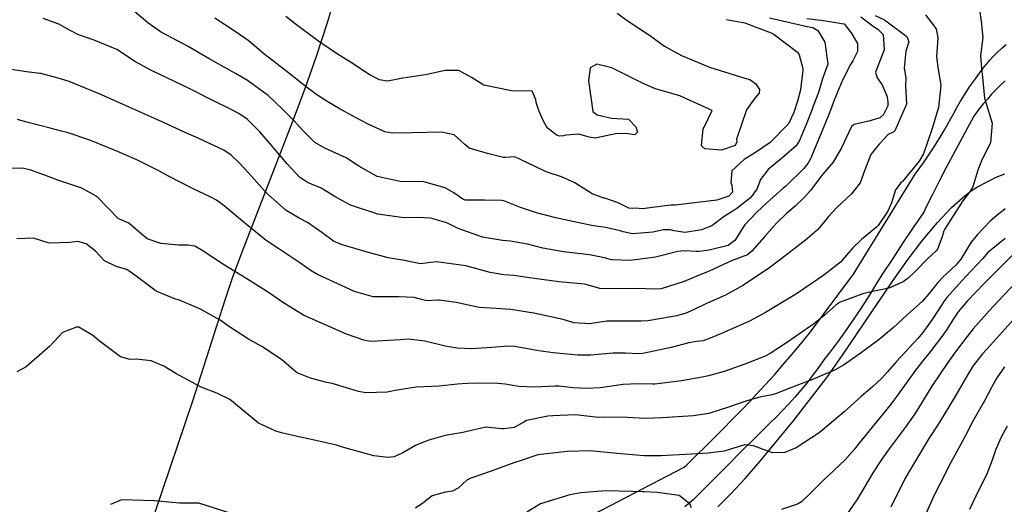
# Model space of a CAD drawing. Units: inches. Extents: x 1165772 to 1171771, y 553458 to 557459.
# Drawn here: x 1169577 to 1169960, y 554686 to 554875 of the extents above; entities that cross this region are included whole.
import ezdxf

# ---------------------------------------------------------------- set-up
doc = ezdxf.new("R2010")
doc.units = ezdxf.units.IN
doc.header["$MEASUREMENT"] = 0
for name, color, linetype, true_color in [('NTRL-Pasture Land', 7, 'Continuous', 0xe44ba6), ('TRANS-Driveway', 7, 'Continuous', 0xe44ba6), ('Undefined', 7, 'Continuous', 0xe44ba6)]:
    doc.layers.add(name, color=color, linetype=linetype, true_color=true_color)

msp = doc.modelspace()

# ---------------------------------------------------------------- linework, layer by layer
at = {"layer": 'NTRL-Pasture Land'}
for points in [[(1169699.78, 554885.34, 0), (1169696.3, 554873.58, 0), (1169692, 554860.49, 0), (1169687.72, 554848.38, 0), (1169682.81, 554835.19, 0), (1169662.96, 554783.97, 0), (1169659.42, 554774.25, 0), (1169656.67, 554766.14, 0), (1169643.92, 554726.52, 0), (1169629.33, 554683.2, 0), (1169613.38, 554637.6, 0), (1169596.93, 554592.16, 0), (1169580.62, 554548.62, 0), (1169565.02, 554508.53, 0)], [(1169848.29, 554685.33, 0), (1169853.34, 554690.43, 0), (1169858.86, 554696.39, 0), (1169864.76, 554703.09, 0), (1169877.63, 554718.67, 0), (1169890.39, 554735.27, 0), (1169896.81, 554744.39, 0), (1169916.3, 554773.31, 0), (1169922.29, 554781.69, 0), (1169927.6, 554788.66, 0), (1169933.68, 554795.97, 0), (1169939.22, 554801.82, 0), (1169944.44, 554806.45, 0), (1169946.88, 554808.27, 0), (1169949.29, 554809.81, 0), (1169956.6, 554813.57, 0), (1169959.92, 554814.9, 0)]]:
    msp.add_polyline3d(points, dxfattribs=at)
at = {"layer": 'TRANS-Driveway'}
for points in [[(1169799.84, 554682.34), (1169835.22, 554700.76), (1169836.2, 554701.71), (1169839.77, 554705.17), (1169843.33, 554708.66), (1169846.86, 554712.18), (1169850.38, 554715.72), (1169853.89, 554719.29), (1169857.37, 554722.88), (1169860.83, 554726.49), (1169863.11, 554728.89), (1169866.72, 554732.77), (1169870.26, 554736.7), (1169873.76, 554740.69), (1169877.19, 554744.72), (1169880.56, 554748.81), (1169883.88, 554752.93), (1169901.07, 554775.81), (1169925.05, 554814.73), (1169926.09, 554816.15), (1169928.26, 554819.19), (1169930.36, 554822.26), (1169932.4, 554825.38), (1169934.37, 554828.54), (1169936.28, 554831.74), (1169938.12, 554834.98), (1169939.89, 554838.26), (1169941.07, 554840.37), (1169942.72, 554843.19), (1169944.44, 554845.96), (1169946.23, 554848.69), (1169948.08, 554851.37), (1169950, 554854.01), (1169951.98, 554856.6), (1169954.02, 554859.14), (1169955.21, 554860.38), (1169956.91, 554862.05), (1169958.67, 554863.66), (1169960.47, 554865.21)], [(1169960, 554851.02), (1169958.2, 554849.34), (1169956.46, 554847.6), (1169954.76, 554845.82), (1169953.12, 554843.98), (1169951.52, 554842.1), (1169949.99, 554840.17), (1169948.5, 554838.2), (1169947.83, 554837.26), (1169945.08, 554832.24), (1169942.37, 554827.2), (1169939.68, 554822.13), (1169937.01, 554817.05), (1169934.38, 554811.96), (1169931.77, 554806.85), (1169929.2, 554801.72), (1169928.35, 554800.01), (1169924.29, 554794.03), (1169920.28, 554788.02), (1169916.29, 554782), (1169912.33, 554775.96), (1169910.07, 554772.49), (1169907.74, 554768.6), (1169905.33, 554764.76), (1169902.87, 554760.95), (1169900.33, 554757.18), (1169897.74, 554753.46), (1169895.08, 554749.78), (1169892.35, 554746.15), (1169889.57, 554742.56), (1169889.2, 554742.1), (1169887.14, 554739.19), (1169885.02, 554736.33), (1169882.84, 554733.52), (1169880.59, 554730.76), (1169878.28, 554728.06), (1169875.91, 554725.4), (1169873.48, 554722.8), (1169870.99, 554720.25), (1169868.7, 554718.01), (1169863.19, 554712.55), (1169857.68, 554707.08), (1169852.19, 554701.6), (1169846.72, 554696.12), (1169841.26, 554690.62), (1169838.75, 554688.08), (1169835.44, 554685.3)]]:
    msp.add_lwpolyline(points, dxfattribs=at)
at = {"layer": 'Undefined'}
for points, elevation in [([(1169868.32, 554875.5), (1169881.29, 554872.54), (1169882.31, 554872.36), (1169885.18, 554871.78), (1169887.13, 554870.62), (1169889.93, 554866.05), (1169891.03, 554857.54), (1169889.14, 554852.15), (1169888.89, 554851.43), (1169887.45, 554846.56), (1169885.39, 554841.18), (1169884.85, 554839.7), (1169882.69, 554834.06), (1169880.1, 554827.88), (1169878.8, 554825.72), (1169873.03, 554820.81), (1169867.81, 554816.61), (1169864.88, 554812.69), (1169863.47, 554808.85), (1169861, 554805.57), (1169858.19, 554803.31), (1169855.72, 554801.35), (1169854.53, 554800.55), (1169850.69, 554798.22), (1169846, 554794.64), (1169841.96, 554793.04), (1169835.54, 554792.02), (1169831.16, 554792.65), (1169829.81, 554793.09), (1169827.15, 554793.11), (1169822.98, 554792.15), (1169815.18, 554791.57), (1169811.5, 554792.37), (1169810.26, 554792.77), (1169805.24, 554793.83), (1169804.56, 554793.96), (1169799.18, 554794.83), (1169798.68, 554794.93), (1169793.05, 554796.1), (1169785.28, 554797.79), (1169777.74, 554799.74), (1169771.52, 554801.78), (1169765, 554804.34), (1169764.28, 554804.49), (1169757.57, 554804.66), (1169750.02, 554804.69), (1169749.04, 554805.03), (1169745.57, 554807.52), (1169742.27, 554809.45), (1169733.95, 554811.74), (1169731.68, 554811.86), (1169725.32, 554811.81), (1169715.84, 554813.87), (1169708.7, 554817.89), (1169703.72, 554821.1), (1169695.44, 554824.87), (1169691.55, 554827.08), (1169686.87, 554831.71), (1169683.46, 554835.43), (1169679.11, 554839.9), (1169673.35, 554845.33), (1169665.4, 554851.18), (1169660.73, 554853.88), (1169650.73, 554859.49), (1169642.3, 554864.44), (1169638.09, 554866.65), (1169631.56, 554870.13), (1169626.53, 554873.62), (1169617.91, 554880.98)], 276), ([(1169950.07, 554878.72), (1169950.71, 554874.31), (1169951.31, 554867.94), (1169950.45, 554860.8), (1169950.87, 554855.84), (1169951.27, 554852.41), (1169951.99, 554844.31), (1169954.96, 554834.55), (1169954.4, 554826.9), (1169951.08, 554820.61), (1169949.38, 554816.32), (1169947.46, 554809.81), (1169946.11, 554807.76), (1169943.6, 554804.42), (1169939.84, 554798.6), (1169936.43, 554793.2), (1169936.2, 554792.69), (1169935.48, 554790.33), (1169933.71, 554785.63), (1169933.22, 554784.94), (1169929.88, 554781.86), (1169924.92, 554776.81), (1169922.25, 554774.26), (1169920.34, 554772.87), (1169914.83, 554770.35), (1169906.81, 554768.71), (1169904.64, 554768.23), (1169895.81, 554764.91), (1169894.37, 554763.87), (1169889.62, 554759.75), (1169885.45, 554756.42), (1169883.97, 554755.35), (1169874.95, 554749.11), (1169868.68, 554744.99), (1169866.74, 554744), (1169858.82, 554740.84), (1169850.77, 554737.95), (1169844.66, 554736.35), (1169842.14, 554735.83), (1169834.11, 554734.31), (1169823.77, 554733.08), (1169822.81, 554733.06), (1169817.19, 554733.26), (1169811.5, 554732.95), (1169802.54, 554731.67), (1169797.44, 554731.4), (1169792.08, 554731.64), (1169786.41, 554732.28), (1169785.02, 554732.32), (1169777.15, 554731.87), (1169770.89, 554732.2), (1169765.59, 554733.02), (1169762.78, 554733.32), (1169755.42, 554733.44), (1169750.75, 554733.34), (1169747.01, 554733.01), (1169739.92, 554732.28), (1169730.93, 554731.9), (1169722.84, 554730.56), (1169719.61, 554729.91), (1169711.4, 554729.75), (1169708.5, 554730.22), (1169705.17, 554731.23), (1169698.25, 554733.27), (1169696.27, 554733.71), (1169689.83, 554735.46), (1169684.72, 554737.44), (1169684.23, 554737.76), (1169678.59, 554742.7), (1169670.99, 554747.78), (1169665.75, 554750.63), (1169658.38, 554755.4), (1169654.76, 554758.01), (1169646.85, 554762.37), (1169639.11, 554765.61), (1169636.64, 554766.44), (1169629.79, 554769.19), (1169621.52, 554775.42), (1169618.36, 554777.68), (1169614.25, 554778.86), (1169609.76, 554781.08), (1169606.18, 554784.77), (1169602.59, 554787.61), (1169599.33, 554788.57), (1169596.13, 554788.11), (1169588.19, 554787.95), (1169582.14, 554789.84), (1169575.65, 554789.59)], 266), ([(1169809.15, 554877.41), (1169813.47, 554874.29), (1169821.7, 554868.78), (1169827.6, 554864.55), (1169834.11, 554860.91), (1169845.05, 554856.37), (1169858.73, 554852.05), (1169860.7, 554851.55), (1169863.03, 554849.91), (1169864.44, 554847.67), (1169864.38, 554846.22), (1169862.7, 554844.3), (1169859.46, 554839.81), (1169855.51, 554828.33), (1169855.64, 554827.32), (1169854.98, 554825.95), (1169849.74, 554824.1), (1169843.21, 554824.66), (1169841.99, 554825.75), (1169842.57, 554832.37), (1169842.96, 554833.04), (1169846.12, 554839.55), (1169833.55, 554845.22), (1169824.03, 554847.91), (1169819.52, 554849.9), (1169807.02, 554856.05), (1169801.18, 554857.53), (1169798.62, 554856.12), (1169798.02, 554851.17), (1169799.64, 554839.14), (1169801.32, 554837.77), (1169806.95, 554836.48), (1169813.5, 554836.11), (1169816.35, 554833.13), (1169817, 554831.05), (1169815.95, 554829.98), (1169813.42, 554830.45), (1169809.14, 554830.5), (1169800.63, 554828.7), (1169798.27, 554829.09), (1169794.27, 554830.28), (1169789.19, 554829.88), (1169788.22, 554829.67), (1169786.73, 554829.55), (1169785.74, 554829.83), (1169781.89, 554832.72), (1169780.16, 554835.86), (1169778.7, 554839.52), (1169777.65, 554842.58), (1169777.5, 554843.84), (1169776.04, 554847.08), (1169767.98, 554847.1), (1169757.27, 554849.41), (1169752.46, 554852.4), (1169747.59, 554855.03), (1169742.28, 554855.11), (1169734.6, 554853.33), (1169725.76, 554852.04), (1169721.28, 554851.16), (1169719.67, 554850.94), (1169716.67, 554851.43), (1169712.69, 554853.55), (1169705.43, 554858.34), (1169699.97, 554861.69), (1169692.53, 554866.73), (1169683.85, 554873.17), (1169680.32, 554876.08)], 280), ([(1169903.94, 554875.98), (1169909.28, 554871.9), (1169910.49, 554871.12), (1169912.6, 554869.01), (1169913, 554863.07), (1169911.46, 554859.12), (1169909.64, 554854.43), (1169910.25, 554852.24), (1169912.22, 554849.52), (1169914.02, 554845.16), (1169914.44, 554843.06), (1169914.38, 554841.32), (1169912.78, 554837.9), (1169911.24, 554836.62), (1169907.5, 554835.44), (1169901.34, 554834.02), (1169900.21, 554833.25), (1169896.41, 554825.05), (1169893.16, 554819.4), (1169889.95, 554815.71), (1169888.5, 554813.95), (1169884.31, 554808.4), (1169881.9, 554805.71), (1169878.37, 554802.34), (1169874.94, 554799.42), (1169871.23, 554795.8), (1169866.35, 554790.23), (1169861.57, 554784.79), (1169859.8, 554783.41), (1169853.86, 554781.16), (1169844.93, 554777.08), (1169842.77, 554776.12), (1169841, 554775.45), (1169835.22, 554773.06), (1169826.21, 554770.19), (1169824.09, 554770.04), (1169816.53, 554770.33), (1169803.03, 554770.14), (1169802.38, 554770.24), (1169800.21, 554770.99), (1169796.88, 554771.87), (1169796.47, 554771.94), (1169786.42, 554772.88), (1169775.08, 554774.37), (1169768.89, 554775.28), (1169765.07, 554775.56), (1169759.71, 554776.53), (1169750.25, 554779.15), (1169738.88, 554780.64), (1169735.56, 554780.29), (1169732.64, 554779.85), (1169728.17, 554780.72), (1169726.47, 554781.16), (1169720.02, 554782.21), (1169712.41, 554784.28), (1169701.82, 554787.33), (1169698.84, 554788.68), (1169694.32, 554792.02), (1169688.73, 554795.92), (1169685.43, 554797.65), (1169680.41, 554800.6), (1169673.49, 554806.73), (1169671.98, 554808.3), (1169665.69, 554815.22), (1169662.17, 554819.19), (1169659.05, 554822.14), (1169656.1, 554824.02), (1169646.45, 554828.58), (1169641.4, 554830.88), (1169632.67, 554834.87), (1169618.2, 554841.37), (1169608.32, 554845.7), (1169597.58, 554850.19), (1169596.02, 554850.75), (1169591.65, 554852.03), (1169584.99, 554853.84), (1169584.55, 554853.92), (1169579.37, 554854.6), (1169565.7, 554856.59)], 272), ([(1169929.08, 554876.76), (1169933.22, 554871.3), (1169933.82, 554867.72), (1169933.36, 554860.32), (1169933.91, 554856.3), (1169935.08, 554849.26), (1169934.05, 554840.63), (1169931.68, 554832.52), (1169928.27, 554822.66), (1169926.65, 554819.76), (1169920.13, 554811.94), (1169919.44, 554811.36), (1169917.36, 554808.7), (1169915.8, 554803.58), (1169914.43, 554800.41), (1169910.59, 554794.75), (1169909.97, 554794.11), (1169904.22, 554789.34), (1169900.73, 554786.12), (1169898.34, 554783.28), (1169895.95, 554780.54), (1169889.57, 554775.47), (1169879.26, 554768.52), (1169877.58, 554767.48), (1169866.84, 554760.94), (1169860.64, 554757.51), (1169849.77, 554752.83), (1169845.36, 554750.98), (1169842.57, 554749.98), (1169840.05, 554749.6), (1169837.03, 554749.15), (1169830.07, 554747.37), (1169819.05, 554744.97), (1169817.58, 554744.87), (1169812.35, 554745.19), (1169807.41, 554745.16), (1169798.89, 554744.32), (1169793.78, 554744.4), (1169785.67, 554745.14), (1169784.23, 554745.26), (1169778.65, 554746.03), (1169769.31, 554747.72), (1169766.76, 554747.88), (1169760.4, 554747.35), (1169752.66, 554746.87), (1169746.9, 554747.02), (1169742.18, 554747.81), (1169734.32, 554749.76), (1169727.92, 554750.51), (1169724.79, 554750.34), (1169713.58, 554749.72), (1169711.74, 554749.9), (1169710.65, 554750.14), (1169703.91, 554752.48), (1169689.72, 554758.68), (1169687.09, 554759.96), (1169679.73, 554764.5), (1169672.71, 554769.23), (1169665.03, 554774.07), (1169656.44, 554779.31), (1169647.32, 554785.33), (1169644.87, 554786.7), (1169642.3, 554787.16), (1169638.68, 554787.17), (1169631.66, 554787.78), (1169626.37, 554789.59), (1169623.86, 554791.63), (1169619.19, 554795.71), (1169615.59, 554797.28), (1169615.09, 554797.5), (1169611.22, 554801.47), (1169606.71, 554806.08), (1169600.86, 554809.29), (1169591.6, 554812.35), (1169586.11, 554814.46), (1169581.1, 554816.36), (1169577.79, 554817.05), (1169568.13, 554816.89)], 268), ([(1169909.45, 554876.5), (1169913.08, 554874.82), (1169921.84, 554868.3), (1169922.55, 554866.24), (1169921.39, 554862.53), (1169920.82, 554855.95), (1169921.44, 554852.15), (1169921.32, 554849.09), (1169921.41, 554846.91), (1169921.68, 554842.03), (1169917.19, 554831.6), (1169916.77, 554831.27), (1169914.55, 554830.19), (1169911.08, 554826.47), (1169910.33, 554825.58), (1169907.81, 554822.35), (1169905.4, 554816.47), (1169903.59, 554811.37), (1169900.27, 554807.04), (1169894.53, 554801.81), (1169891.39, 554798.32), (1169889.28, 554795.69), (1169887, 554793.09), (1169883.01, 554789.54), (1169875.03, 554783.4), (1169868.48, 554778.49), (1169858.23, 554771.56), (1169851.33, 554767.65), (1169844.74, 554764.81), (1169844.15, 554764.57), (1169838.88, 554761.98), (1169835.54, 554760.55), (1169832.2, 554759.65), (1169830.12, 554759.21), (1169821.08, 554757.7), (1169818.49, 554757.56), (1169805.08, 554757.59), (1169800.08, 554756.85), (1169798.69, 554756.55), (1169792.22, 554756.92), (1169788.07, 554758.28), (1169776.74, 554760.7), (1169767.75, 554762.1), (1169762.04, 554762.54), (1169755.44, 554762.91), (1169746.46, 554764.81), (1169739.96, 554765.71), (1169739.25, 554765.68), (1169735.18, 554765.52), (1169733.57, 554765.87), (1169730.21, 554766.78), (1169724.21, 554767), (1169714.18, 554767.08), (1169706.94, 554769.11), (1169692.58, 554775.77), (1169690.14, 554777.11), (1169685.67, 554780.28), (1169677.53, 554785.67), (1169672.6, 554788.98), (1169665.01, 554795.2), (1169656.34, 554802.45), (1169653.3, 554804.63), (1169650.86, 554805.96), (1169643.94, 554809.16), (1169634.66, 554813.93), (1169630.89, 554816.04), (1169622.34, 554820.32), (1169613.94, 554824.01), (1169604.03, 554828), (1169595.2, 554830.89), (1169593, 554831.52), (1169589.15, 554832.57), (1169579.03, 554835.15), (1169575.95, 554836.04)], 270), ([(1169882.95, 554875.23), (1169888.29, 554874.65), (1169889.28, 554874.53), (1169892.59, 554873.98), (1169895.77, 554873.42), (1169896.36, 554873.4), (1169897.48, 554873.24), (1169900.11, 554869.72), (1169902.58, 554865.59), (1169902.65, 554862.45), (1169900.74, 554858.78), (1169899.88, 554857.37), (1169896.77, 554851.33), (1169893.53, 554843.54), (1169891.71, 554838.57), (1169889.1, 554832.3), (1169885.45, 554823.62), (1169884.45, 554821), (1169883.32, 554818.83), (1169881.78, 554816.92), (1169874.73, 554810.13), (1169873.5, 554809.07), (1169869.78, 554805.83), (1169865.8, 554802.21), (1169863, 554799.64), (1169858.82, 554795.01), (1169857.72, 554793.47), (1169854.85, 554788.93), (1169852.32, 554786.99), (1169844.92, 554785.14), (1169841.04, 554784.65), (1169839.9, 554784.62), (1169835.33, 554784.88), (1169832.72, 554784.64), (1169824.01, 554782.4), (1169814.18, 554781.23), (1169807, 554781.39), (1169806.41, 554781.52), (1169804.19, 554782.21), (1169798.98, 554783.26), (1169798.33, 554783.35), (1169788.32, 554784.49), (1169780.24, 554785.97), (1169774.32, 554787.47), (1169767.7, 554788.74), (1169764.58, 554788.95), (1169756.7, 554790.22), (1169747.29, 554793.59), (1169746.71, 554793.88), (1169742.83, 554795.87), (1169736.55, 554797.59), (1169731.56, 554797.87), (1169726.19, 554797.81), (1169716.06, 554799.23), (1169705.42, 554802.65), (1169699.74, 554805.83), (1169694.02, 554809.27), (1169688.68, 554811.55), (1169685.63, 554813.56), (1169680.81, 554818.81), (1169674.19, 554826.58), (1169670.13, 554831.21), (1169665.26, 554836.11), (1169662.03, 554838.37), (1169657.91, 554840.41), (1169652.88, 554842.89), (1169642.65, 554848.08), (1169628.04, 554855.11), (1169621.48, 554858.57), (1169616.33, 554862.01), (1169614.47, 554863.19), (1169605.69, 554866.9), (1169599.63, 554869), (1169596.37, 554870.64), (1169591.97, 554873.15), (1169585.91, 554875.24)], 274), ([(1169851.6, 554874.91), (1169853.67, 554874.57), (1169854.47, 554874.39), (1169858.76, 554873.54), (1169864.55, 554871.38), (1169865.33, 554871.1), (1169869.64, 554869.46), (1169879.26, 554862.16), (1169879.89, 554861.19), (1169881.3, 554855.86), (1169881.34, 554855.17), (1169880.4, 554847.5), (1169879.23, 554843.19), (1169877.84, 554838.7), (1169875.81, 554834.34), (1169868.65, 554827.09), (1169862.96, 554823.14), (1169858.48, 554820.46), (1169853.74, 554815.99), (1169853.36, 554811.56), (1169853.74, 554810.37), (1169853.97, 554807.77), (1169852.54, 554806.17), (1169847.91, 554804.65), (1169839.23, 554803.55), (1169831.75, 554802.75), (1169830.05, 554802.73), (1169823.91, 554801.89), (1169819.03, 554801.21), (1169816.22, 554801.53), (1169815.2, 554801.42), (1169813.72, 554801.49), (1169809.46, 554803.57), (1169804.35, 554805.37), (1169803.98, 554805.45), (1169799.42, 554807.13), (1169792.62, 554811.4), (1169787.5, 554813.69), (1169781.52, 554815.65), (1169776.97, 554817.92), (1169769.31, 554821.48), (1169765.65, 554821.21), (1169764.93, 554821.18), (1169758.75, 554822.75), (1169751.53, 554824.81), (1169749.84, 554826.32), (1169745.76, 554830.05), (1169740.86, 554831.14), (1169729.55, 554830.79), (1169721.64, 554830.68), (1169718.81, 554831.23), (1169712.22, 554834.25), (1169707.38, 554836.85), (1169700.8, 554840.44), (1169696.94, 554842.66), (1169691.89, 554845.84), (1169687.01, 554849.62), (1169680.18, 554855.12), (1169671.69, 554861.57), (1169667.91, 554864.75), (1169665.56, 554866.69), (1169660.58, 554870.18), (1169652.64, 554875.37)], 278)]:
    msp.add_lwpolyline(points, dxfattribs=dict(at, elevation=elevation))
for points in [[(1169960.09, 554801.26, 264), (1169956.75, 554798.64, 264), (1169954.2, 554796.49, 264), (1169949.26, 554791.31, 264), (1169946.85, 554788.3, 264), (1169942.77, 554781.69, 264), (1169940.88, 554779.38, 264), (1169935.92, 554774.78, 264), (1169933.87, 554772.63, 264), (1169930.31, 554768.14, 264), (1169927.92, 554765.4, 264), (1169921.91, 554760.1, 264), (1169918.39, 554756.85, 264), (1169916.67, 554755.17, 264), (1169911.01, 554750.43, 264), (1169905.58, 554746.4, 264), (1169903.25, 554744.69, 264), (1169897.2, 554740.43, 264), (1169893.88, 554738.58, 264), (1169885.15, 554734.82, 264), (1169874.64, 554730.84, 264), (1169871.05, 554729.45, 264), (1169869.39, 554728.97, 264), (1169864.67, 554728.04, 264), (1169859.5, 554726.61, 264), (1169852.86, 554724.28, 264), (1169844.82, 554721.71, 264), (1169838.87, 554720.75, 264), (1169826.69, 554719.94, 264), (1169820.16, 554719.71, 264), (1169813.07, 554720.08, 264), (1169804.34, 554720.2, 264), (1169801.72, 554720.16, 264), (1169798.5, 554720.5, 264), (1169792.77, 554721.12, 264), (1169784.06, 554720.75, 264), (1169782.16, 554720.58, 264), (1169773.93, 554718.91, 264), (1169772.81, 554718.25, 264), (1169769.12, 554716.18, 264), (1169765.06, 554715.68, 264), (1169764.1, 554715.73, 264), (1169758.19, 554716.35, 264), (1169758.05, 554716.34, 264), (1169749.04, 554714.3, 264), (1169742.27, 554713.16, 264), (1169735.84, 554711.25, 264), (1169733.14, 554710.27, 264), (1169730.67, 554709.23, 264), (1169725.76, 554706.4, 264), (1169722.37, 554704.82, 264), (1169720.07, 554704.49, 264), (1169714.44, 554705.23, 264), (1169702.32, 554708.61, 264), (1169700.02, 554709.31, 264), (1169695.49, 554710.43, 264), (1169683.69, 554712.95, 264), (1169678.57, 554714.2, 264), (1169676.34, 554714.79, 264), (1169669.6, 554717.92, 264), (1169663.72, 554722.8, 264), (1169658.54, 554727.06, 264), (1169653.39, 554729.56, 264), (1169647.31, 554731.94, 264), (1169637.53, 554737.24, 264), (1169632.77, 554740.01, 264), (1169627.93, 554742.13, 264), (1169622.04, 554742.79, 264), (1169619.69, 554742.67, 264), (1169615.9, 554743.74, 264), (1169607.62, 554749.86, 264), (1169605.18, 554751.99, 264), (1169599.81, 554755.22, 264), (1169598.79, 554755.27, 264), (1169593.37, 554753.21, 264), (1169588.41, 554747.83, 264), (1169579.21, 554739.83, 264), (1169575.69, 554737.9, 264)], [(1169960.06, 554789.78, 262), (1169956.61, 554787.05, 262), (1169953.21, 554784.11, 262), (1169951.32, 554782, 262), (1169944.77, 554774.98, 262), (1169943.27, 554773.43, 262), (1169937.35, 554766.75, 262), (1169936.2, 554765.24, 262), (1169934.16, 554762, 262), (1169931.69, 554758.16, 262), (1169928, 554753.14, 262), (1169926.11, 554750.89, 262), (1169917.84, 554741.83, 262), (1169914.25, 554737.85, 262), (1169911.88, 554735.3, 262), (1169908.56, 554732.2, 262), (1169904.02, 554728.3, 262), (1169897.41, 554722.36, 262), (1169889.16, 554715.3, 262), (1169887.72, 554714.15, 262), (1169878.75, 554708.34, 262), (1169874.28, 554706.53, 262), (1169869.54, 554706.37, 262), (1169862.19, 554709.02, 262), (1169858.84, 554709.51, 262), (1169853.16, 554707.81, 262), (1169850.78, 554707.07, 262), (1169844.55, 554706.23, 262), (1169838.02, 554705.84, 262), (1169826.08, 554705.23, 262), (1169819.47, 554705.2, 262), (1169809.14, 554706.11, 262), (1169798.69, 554707.09, 262), (1169789.65, 554706.91, 262), (1169778.3, 554705.52, 262), (1169776.28, 554704.92, 262), (1169772.19, 554703.49, 262), (1169768.94, 554702.51, 262), (1169760.18, 554699.28, 262), (1169752.2, 554696.56, 262), (1169750.69, 554695.78, 262), (1169747.24, 554692.64, 262), (1169745.12, 554691.46, 262), (1169742.33, 554691.05, 262), (1169737.21, 554689.6, 262), (1169733.52, 554686.84, 262), (1169730.66, 554684.89, 262)], [(1169962.86, 554783.23, 260), (1169956.5, 554776.94, 260), (1169951.89, 554772.25, 260), (1169945.36, 554765.45, 260), (1169941.76, 554761.17, 260), (1169939.67, 554758.07, 260), (1169937.33, 554754.31, 260), (1169936.15, 554752.59, 260), (1169930.84, 554745.58, 260), (1169928.53, 554742.76, 260), (1169925.19, 554738.5, 260), (1169917.88, 554728.39, 260), (1169915.14, 554724.81, 260), (1169908.27, 554716.29, 260), (1169902.6, 554709.35, 260), (1169901.55, 554707.96, 260), (1169897.7, 554703.49, 260), (1169889.26, 554695.62, 260), (1169884.16, 554690.51, 260), (1169880.84, 554687.32, 260), (1169879.33, 554686.42, 260), (1169873.01, 554684.38, 260)], [(1169964.58, 554772.96, 258), (1169959.43, 554767.57, 258), (1169953.82, 554761.53, 258), (1169947.59, 554754.61, 258), (1169945.22, 554751.64, 258), (1169941.03, 554746.06, 258), (1169937.7, 554741.47, 258), (1169931.55, 554732.24, 258), (1169925.14, 554721.94, 258), (1169924.9, 554721.57, 258), (1169921.09, 554716.27, 258), (1169914.87, 554707.86, 258), (1169912.02, 554703.87, 258), (1169908.86, 554698.95, 258), (1169902.62, 554688.53, 258), (1169898.13, 554681.86, 258)], [(1169964.39, 554759.52, 256), (1169958.86, 554753.29, 256), (1169954.38, 554748.23, 256), (1169951.23, 554744.85, 256), (1169947.47, 554740.03, 256), (1169945.16, 554736.19, 256), (1169940.34, 554727.9, 256), (1169934.53, 554718.32, 256), (1169933.82, 554717.22, 256), (1169930.39, 554711.94, 256), (1169925.17, 554703.22, 256), (1169922.44, 554698.65, 256), (1169921.08, 554696.23, 256), (1169915.51, 554685.29, 256)], [(1169959.78, 554739.79, 254), (1169956.78, 554735.54, 254), (1169954.9, 554731.97, 254), (1169951.94, 554726.53, 254), (1169947.52, 554718.73, 254), (1169944.79, 554713.35, 254), (1169944.4, 554712.6, 254), (1169938.85, 554702.54, 254), (1169934.75, 554694.48, 254), (1169932.48, 554689.85, 254), (1169930.97, 554686.68, 254), (1169927.04, 554677.79, 254)], [(1169960.78, 554716.76, 252), (1169958.33, 554712.23, 252), (1169956.27, 554707.4, 252), (1169955.03, 554703.45, 252), (1169953.02, 554698.51, 252), (1169948.61, 554689.52, 252), (1169946.19, 554684.28, 252)], [(1169838.03, 554684.94, 260), (1169837.34, 554686.49, 260), (1169833.27, 554689.72, 260), (1169824.71, 554690.89, 260), (1169819.63, 554691.21, 260), (1169818.96, 554691.23, 260), (1169815.06, 554691.26, 260), (1169804.57, 554691.63, 260), (1169795, 554690.8, 260), (1169790.71, 554690.01, 260), (1169779.26, 554686.59, 260), (1169774.05, 554683.29, 260)], [(1169658.97, 554682.78, 262), (1169646.39, 554686.76, 262), (1169638.87, 554686.78, 262), (1169629.07, 554687.67, 262), (1169616.35, 554688.13, 262), (1169612.04, 554686.33, 262)]]:
    msp.add_polyline3d(points, dxfattribs=at)

doc.saveas('drawing.dxf')
